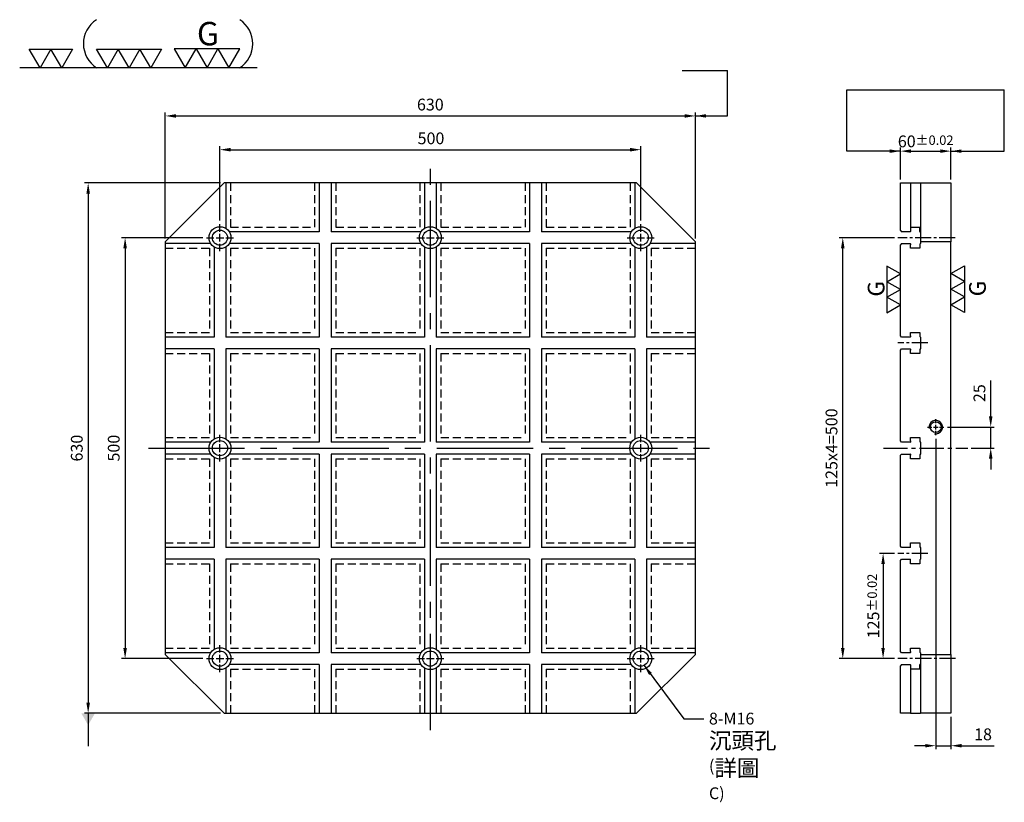
# Model space of a CAD drawing. Units: millimetres. Extents: x -5492 to -4304, y 1038 to 2582.
# Drawn here: x -5492 to -4322, y 1653 to 2582 of the extents above; entities that cross this region are included whole.
import ezdxf

# ---------------------------------------------------------------- set-up
doc = ezdxf.new("R2010")
doc.units = ezdxf.units.MM
for name, pattern in [('CENTER2', [28.575, 19.05, -3.175, 3.175, -3.175]), ('CL-5', [7, 5, -0.5, 1, -0.5]), ('DASHED2', [9.525, 6.35, -3.175])]:
    doc.linetypes.add(name, pattern=pattern)
for name, color, linetype in [('01', 4, 'Continuous'), ('02', 5, 'Continuous'), ('CL', 1, 'CENTER2'), ('CLL', 1, 'Continuous'), ('DASH', 8, 'DASHED2'), ('DIM', 6, 'Continuous'), ('G', 3, 'Continuous'), ('W', 7, 'Continuous')]:
    doc.layers.add(name, color=color, linetype=linetype)
doc.styles.add('TXT-1', font='txt.shx', dxfattribs={"width": 0.9, "bigfont": 'chineset.shx'})
doc.styles.add('TXT-7', font='txt.shx', dxfattribs={"width": 0.8, "bigfont": 'chineset.shx'})
doc.dimstyles.new('HISO-25', dxfattribs={"dimscale": 6, "dimtxt": 2, "dimasz": 1.8, "dimexe": 0.6, "dimexo": 0.6, "dimgap": 0.66666, "dimtad": 0, "dimtoh": 1, "dimdec": 3, "dimdsep": 46, "dimtxsty": 'TXT-7', "dimcen": -2.5, "dimclrd": 256, "dimclre": 256, "dimclrt": 3, "dimadec": 0, "dimazin": 0, "dimtfac": 0.8, "dimtdec": 3, "dimtmove": 0, "dimatfit": 3, "dimfxl": 0, "dimlwd": -1, "dimarcsym": 0})
doc.dimstyles.new('ISO-25', dxfattribs={"dimscale": 6, "dimtxt": 2, "dimasz": 1.8, "dimexe": 0.6, "dimexo": 0.6, "dimgap": 0.66666, "dimtad": 1, "dimdec": 3, "dimdsep": 46, "dimtxsty": 'TXT-1', "dimcen": -2.5, "dimclrd": 256, "dimclre": 256, "dimclrt": 3, "dimadec": 0, "dimazin": 0, "dimtfac": 0.8, "dimtdec": 3, "dimtmove": 0, "dimatfit": 3, "dimfxl": 0, "dimlwd": -1, "dimarcsym": 0})

# ---------------------------------------------------------------- blocks, each defined once
blk = doc.blocks.new('M16-18-26-青孔')
at = {"layer": '02'}
for radius in [13, 9]:
    blk.add_circle((0, 0), radius, dxfattribs=at)
at = {"layer": 'CLL', "ltscale": 2}
for p, q in [((0, 7.1), (0, 16)), ((-16, 0), (-7.1, 0)), ((-4.6, 0), (4.6, 0)), ((0, -4.6), (0, 4.6)), ((7.1, 0), (16, 0)), ((0, -16), (0, -7.1))]:
    blk.add_line(p, q, dxfattribs=at)
blk = doc.blocks.new('螺絲-M10')
at = {"layer": '01'}
blk.add_circle((0, 0), 4, dxfattribs=at)
at = {"layer": 'CLL', "linetype": 'CL-5', "ltscale": 3}
for p, q in [((-6, 0), (-2.86, 0)), ((-1.76, 0), (1.76, 0)), ((0, 2.86), (0, 6)), ((0, -1.76), (0, 1.76)), ((2.86, 0), (6, 0)), ((0, -6), (0, -2.86))]:
    blk.add_line(p, q, dxfattribs=at)
at = {"layer": 'G'}
blk.add_arc((0, 0), 5, 259.19308, 190.80692, dxfattribs=at)
blk = doc.blocks.new('*D23')
at = {"layer": 'Defpoints', "color": 0}
for p in [(900.8, 1861.8), (918.8, 1531.4), (918.8, 1492.9)]:
    blk.add_point(p, dxfattribs=at)
at = {"layer": 'DIM', "lineweight": -2}
for p, q in [((900.8, 1857.6), (900.8, 1488.7)), ((918.8, 1527.2), (918.8, 1488.7))]:
    blk.add_line(p, q, dxfattribs=at)
at = {"layer": 'DIM'}
for p, q in [((888.2, 1492.9), (875.6, 1492.9)), ((900.8, 1492.9), (918.8, 1492.9)), ((931.4, 1492.9), (970.1, 1492.9))]:
    blk.add_line(p, q, dxfattribs=at)
for points in [[(888.2, 1495), (888.2, 1490.8), (900.8, 1492.9)], [(931.4, 1495), (931.4, 1490.8), (918.8, 1492.9)]]:
    blk.add_solid(points, dxfattribs=at)
at = {"layer": 'DIM', "color": 3, "insert": (957, 1504.6), "char_height": 14, "attachment_point": 5, "style": 'TXT-1'}
blk.add_mtext('18', dxfattribs=at)
blk = doc.blocks.new('*D27')
at = {"layer": 'Defpoints', "color": 0}
for p in [(910.4, 1871.4), (966.1, 1871.4), (938.8, 1846.4)]:
    blk.add_point(p, dxfattribs=at)
at = {"layer": 'DIM'}
for p, q in [((966.1, 1884), (966.1, 1926.9)), ((966.1, 1846.4), (966.1, 1871.4)), ((966.1, 1833.8), (966.1, 1821.2))]:
    blk.add_line(p, q, dxfattribs=at)
at = {"layer": 'DIM', "lineweight": -2}
for p, q in [((914.6, 1871.4), (970.3, 1871.4)), ((943, 1846.4), (970.3, 1846.4))]:
    blk.add_line(p, q, dxfattribs=at)
at = {"layer": 'DIM'}
for points in [[(964, 1884), (968.2, 1884), (966.1, 1871.4)], [(964, 1833.8), (968.2, 1833.8), (966.1, 1846.4)]]:
    blk.add_solid(points, dxfattribs=at)
at = {"layer": 'DIM', "color": 3, "insert": (954.5, 1911.7), "char_height": 14, "attachment_point": 5, "rotation": 90, "style": 'TXT-1'}
blk.add_mtext('25', dxfattribs=at)
blk = doc.blocks.new('*D18')
at = {"layer": 'Defpoints', "color": 0}
for p in [(918.8, 2199.2), (858.8, 2161.4), (918.8, 2161.4)]:
    blk.add_point(p, dxfattribs=at)
at = {"layer": 'DIM', "lineweight": -2}
for p, q in [((858.8, 2165.6), (858.8, 2203.4)), ((918.8, 2165.6), (918.8, 2203.4))]:
    blk.add_line(p, q, dxfattribs=at)
at = {"layer": 'DIM'}
blk.add_line((871.4, 2199.2), (906.2, 2199.2), dxfattribs=at)
for points in [[(871.4, 2201.3), (871.4, 2197.1), (858.8, 2199.2)], [(906.2, 2201.3), (906.2, 2197.1), (918.8, 2199.2)]]:
    blk.add_solid(points, dxfattribs=at)
at = {"layer": 'DIM', "color": 3, "insert": (888.8, 2210.8), "char_height": 14, "attachment_point": 5, "style": 'TXT-1'}
blk.add_mtext('60{\\H11.200000;±0.02}', dxfattribs=at)
blk = doc.blocks.new('3G-左直')
at = {"layer": '01'}
for p, q in [((0, 5), (-4.33, 7.5)), ((-4.33, 7.5), (-4.33, 2.5)), ((-4.33, 2.5), (0, 5)), ((0, 0), (-4.33, 2.5)), ((-4.33, 2.5), (-4.33, -2.5)), ((-4.33, -2.5), (0, 0)), ((-4.33, -2.5), (-4.33, -7.5)), ((0, -5), (-4.33, -2.5)), ((-4.33, -7.5), (0, -5))]:
    blk.add_line(p, q, dxfattribs=at)
blk.add_text('G', height=5.35, rotation=90, dxfattribs=at).set_placement((-5.14, -2.31))
blk = doc.blocks.new('3G-右直')
at = {"layer": '01'}
for p, q in [((0, 5), (4.33, 7.5)), ((4.33, 7.5), (4.33, 2.5)), ((4.33, 2.5), (0, 5)), ((0, 0), (4.33, 2.5)), ((4.33, -2.5), (0, 0)), ((4.33, 2.5), (4.33, -2.5)), ((0, -5), (4.33, -2.5)), ((4.33, -2.5), (4.33, -7.5)), ((4.33, -7.5), (0, -5))]:
    blk.add_line(p, q, dxfattribs=at)
blk.add_text('G', height=5.35, rotation=90, dxfattribs=at).set_placement((11.22, -2.31))
blk = doc.blocks.new('*D19')
at = {"layer": 'Defpoints', "color": 0}
for p in [(615.2, 2241), (-14.8, 2091.4), (615.2, 2091.4)]:
    blk.add_point(p, dxfattribs=at)
at = {"layer": 'DIM', "lineweight": -2}
for p, q in [((-14.8, 2095.6), (-14.8, 2245.2)), ((615.2, 2095.6), (615.2, 2245.2))]:
    blk.add_line(p, q, dxfattribs=at)
at = {"layer": 'DIM'}
blk.add_line((-2.2, 2241), (602.6, 2241), dxfattribs=at)
for points in [[(-2.2, 2243.1), (-2.2, 2238.9), (-14.8, 2241)], [(602.6, 2243.1), (602.6, 2238.9), (615.2, 2241)]]:
    blk.add_solid(points, dxfattribs=at)
at = {"layer": 'DIM', "color": 3, "insert": (300.2, 2252.7), "char_height": 14, "attachment_point": 5, "style": 'TXT-1'}
blk.add_mtext('630', dxfattribs=at)
blk = doc.blocks.new('*D20')
at = {"layer": 'Defpoints', "color": 0}
for p in [(55.2, 2161.4), (-106.4, 1531.4), (55.2, 1531.4)]:
    blk.add_point(p, dxfattribs=at)
at = {"layer": 'DIM', "lineweight": -2}
for p, q in [((51, 2161.4), (-110.6, 2161.4)), ((51, 1531.4), (-110.6, 1531.4))]:
    blk.add_line(p, q, dxfattribs=at)
at = {"layer": 'DIM'}
blk.add_line((-106.4, 2148.8), (-106.4, 1544), dxfattribs=at)
for points in [[(-108.5, 2148.8), (-104.3, 2148.8), (-106.4, 2161.4)], [(-108.5, 1544), (-104.3, 1544), (-106.4, 1531.4)]]:
    blk.add_solid(points, dxfattribs=at)
at = {"layer": 'DIM', "color": 3, "insert": (-118.1, 1846.4), "char_height": 14, "attachment_point": 5, "rotation": 90, "style": 'TXT-1'}
blk.add_mtext('630', dxfattribs=at)
blk = doc.blocks.new('*D22')
at = {"layer": 'Defpoints', "color": 0}
for p in [(855.8, 1721.4), (838.2, 1596.4), (855.8, 1596.4)]:
    blk.add_point(p, dxfattribs=at)
at = {"layer": 'DIM', "lineweight": -2}
for p, q in [((851.6, 1721.4), (834, 1721.4)), ((851.6, 1596.4), (834, 1596.4))]:
    blk.add_line(p, q, dxfattribs=at)
at = {"layer": 'DIM'}
blk.add_line((838.2, 1708.8), (838.2, 1609), dxfattribs=at)
for points in [[(836.1, 1708.8), (840.3, 1708.8), (838.2, 1721.4)], [(836.1, 1609), (840.3, 1609), (838.2, 1596.4)]]:
    blk.add_solid(points, dxfattribs=at)
at = {"layer": 'DIM', "color": 3, "insert": (826.6, 1658.9), "char_height": 14, "attachment_point": 5, "rotation": 90, "style": 'TXT-1'}
blk.add_mtext('125{\\H11.200000;±0.02}', dxfattribs=at)
blk = doc.blocks.new('2(3+3G)')
at = {"layer": '01'}
for p, q in [((35.69, 4.39), (38.22, 0)), ((40.76, 4.39), (35.69, 4.39)), ((38.22, 0), (40.76, 4.39)), ((40.76, 4.39), (43.29, 0)), ((45.82, 4.39), (40.76, 4.39)), ((43.29, 0), (45.82, 4.39)), ((45.82, 4.39), (48.36, 0)), ((50.89, 4.39), (45.82, 4.39)), ((48.36, 0), (50.89, 4.39)), ((54.9, 0), (0, 0))]:
    blk.add_line(p, q, dxfattribs=at)
for points in [[(4.72, 0), (2.22, 4.33), (7.22, 4.33)], [(9.72, 0), (7.22, 4.33), (12.22, 4.33)], [(20.27, 0), (17.77, 4.33), (22.77, 4.33)], [(25.27, 0), (22.77, 4.33), (27.77, 4.33)], [(30.27, 0), (27.77, 4.33), (32.77, 4.33)]]:
    blk.add_lwpolyline(points, close=True, dxfattribs=at)
for centre, start, end in [((21.35, 5.6), 123.201, 237.4619), ((47.24, 5.6), 302.5381, 56.799)]:
    blk.add_arc(centre, 6.63, start, end, dxfattribs=at)
blk.add_text('G', height=5.42, dxfattribs=at).set_placement((40.95, 5.21))
blk = doc.blocks.new('*D25')
at = {"layer": 'Defpoints', "color": 0}
for p in [(550.2, 2200.9), (50.2, 2112.4), (550.2, 2112.4)]:
    blk.add_point(p, dxfattribs=at)
at = {"layer": 'DIM', "lineweight": -2}
for p, q in [((50.2, 2116.6), (50.2, 2205.1)), ((550.2, 2116.6), (550.2, 2205.1))]:
    blk.add_line(p, q, dxfattribs=at)
at = {"layer": 'DIM'}
blk.add_line((62.8, 2200.9), (537.6, 2200.9), dxfattribs=at)
for points in [[(62.8, 2203), (62.8, 2198.8), (50.2, 2200.9)], [(537.6, 2203), (537.6, 2198.8), (550.2, 2200.9)]]:
    blk.add_solid(points, dxfattribs=at)
at = {"layer": 'DIM', "color": 3, "insert": (301, 2212.6), "char_height": 14, "attachment_point": 5, "style": 'TXT-1'}
blk.add_mtext('500', dxfattribs=at)
blk = doc.blocks.new('*D26')
at = {"layer": 'Defpoints', "color": 0}
for p in [(34.2, 2096.4), (-62.5, 1596.4), (34.2, 1596.4)]:
    blk.add_point(p, dxfattribs=at)
at = {"layer": 'DIM', "lineweight": -2}
for p, q in [((30, 2096.4), (-66.7, 2096.4)), ((30, 1596.4), (-66.7, 1596.4))]:
    blk.add_line(p, q, dxfattribs=at)
at = {"layer": 'DIM'}
blk.add_line((-62.5, 2083.8), (-62.5, 1609), dxfattribs=at)
for points in [[(-64.6, 2083.8), (-60.4, 2083.8), (-62.5, 2096.4)], [(-64.6, 1609), (-60.4, 1609), (-62.5, 1596.4)]]:
    blk.add_solid(points, dxfattribs=at)
at = {"layer": 'DIM', "color": 3, "insert": (-74.2, 1846.4), "char_height": 14, "attachment_point": 5, "rotation": 90, "style": 'TXT-1'}
blk.add_mtext('500', dxfattribs=at)
blk = doc.blocks.new('*D30')
at = {"layer": 'Defpoints', "color": 0}
for p in [(790.3, 2096.4), (855.8, 2096.4), (855.8, 1596.4)]:
    blk.add_point(p, dxfattribs=at)
at = {"layer": 'DIM', "lineweight": -2}
for p, q in [((851.6, 2096.4), (786.1, 2096.4)), ((851.6, 1596.4), (786.1, 1596.4))]:
    blk.add_line(p, q, dxfattribs=at)
at = {"layer": 'DIM'}
blk.add_line((790.3, 1609), (790.3, 2083.8), dxfattribs=at)
for points in [[(788.2, 2083.8), (792.4, 2083.8), (790.3, 2096.4)], [(788.2, 1609), (792.4, 1609), (790.3, 1596.4)]]:
    blk.add_solid(points, dxfattribs=at)
at = {"layer": 'DIM', "color": 3, "insert": (778.7, 1846.4), "char_height": 14, "attachment_point": 5, "rotation": 90, "style": 'TXT-1'}
blk.add_mtext('125x4=500', dxfattribs=at)

msp = doc.modelspace()

# ---------------------------------------------------------------- linework, layer by layer
at = {"layer": 'CL', "ltscale": 6}
for p, q in [((-5004.5043, 1738.2515), (-5004.5043, 2408.2515)), ((-5339.5043, 2073.2515), (-4669.5043, 2073.2515))]:
    msp.add_line(p, q, dxfattribs=at)
at = {"layer": 'CL'}
for p, q in [((-4380.9397, 2323.2515), (-4448.9539, 2323.2515)), ((-4413.3255, 2198.2515), (-4448.9539, 2198.2515)), ((-4413.3255, 1948.2515), (-4448.9539, 1948.2515)), ((-4380.5849, 1823.2515), (-4448.9539, 1823.2515))]:
    msp.add_line(p, q, dxfattribs=at)
at = {"layer": 'CL', "ltscale": 1.5}
msp.add_line((-4465.9539, 2073.2515), (-4365.9539, 2073.2515), dxfattribs=at)
at = {"layer": 'DASH', "ltscale": 1.5}
for p, q in [((-5242.0043, 2388.2515), (-5242.0043, 2335.7515)), ((-5142.0043, 2388.2515), (-5142.0043, 2335.7515)), ((-5117.0043, 2388.2515), (-5117.0043, 2335.7515)), ((-5017.0043, 2388.2515), (-5017.0043, 2335.7515)), ((-4992.0043, 2388.2515), (-4992.0043, 2335.7515)), ((-4892.0043, 2388.2515), (-4892.0043, 2335.7515)), ((-4867.0043, 2388.2515), (-4867.0043, 2335.7515)), ((-4767.0043, 2388.2515), (-4767.0043, 2335.7515)), ((-5242.0043, 2335.7515), (-5142.0043, 2335.7515)), ((-5117.0043, 2335.7515), (-5017.0043, 2335.7515)), ((-4992.0043, 2335.7515), (-4892.0043, 2335.7515)), ((-4867.0043, 2335.7515), (-4767.0043, 2335.7515)), ((-5319.5043, 2310.7515), (-5267.0043, 2310.7515)), ((-5267.0043, 2310.7515), (-5267.0043, 2210.7515)), ((-5242.0043, 2310.7515), (-5142.0043, 2310.7515)), ((-5242.0043, 2310.7515), (-5242.0043, 2210.7515)), ((-5142.0043, 2310.7515), (-5142.0043, 2210.7515)), ((-5117.0043, 2310.7515), (-5017.0043, 2310.7515)), ((-5117.0043, 2310.7515), (-5117.0043, 2210.7515)), ((-5017.0043, 2310.7515), (-5017.0043, 2210.7515)), ((-4992.0043, 2310.7515), (-4892.0043, 2310.7515)), ((-4992.0043, 2310.7515), (-4992.0043, 2210.7515)), ((-4892.0043, 2310.7515), (-4892.0043, 2210.7515)), ((-4867.0043, 2310.7515), (-4767.0043, 2310.7515)), ((-4867.0043, 2310.7515), (-4867.0043, 2210.7515)), ((-4767.0043, 2310.7515), (-4767.0043, 2210.7515)), ((-4742.0043, 2310.7515), (-4689.5043, 2310.7515)), ((-4742.0043, 2310.7515), (-4742.0043, 2210.7515)), ((-5319.5043, 2210.7515), (-5267.0043, 2210.7515)), ((-5242.0043, 2210.7515), (-5142.0043, 2210.7515)), ((-5117.0043, 2210.7515), (-5017.0043, 2210.7515)), ((-4992.0043, 2210.7515), (-4892.0043, 2210.7515)), ((-4867.0043, 2210.7515), (-4767.0043, 2210.7515)), ((-4742.0043, 2210.7515), (-4689.5043, 2210.7515)), ((-5319.5043, 2185.7515), (-5267.0043, 2185.7515)), ((-5267.0043, 2185.7515), (-5267.0043, 2085.7515)), ((-5242.0043, 2185.7515), (-5142.0043, 2185.7515)), ((-5242.0043, 2185.7515), (-5242.0043, 2085.7515)), ((-5142.0043, 2185.7515), (-5142.0043, 2085.7515)), ((-5117.0043, 2185.7515), (-5017.0043, 2185.7515)), ((-5117.0043, 2185.7515), (-5117.0043, 2085.7515)), ((-5017.0043, 2185.7515), (-5017.0043, 2085.7515)), ((-4992.0043, 2185.7515), (-4892.0043, 2185.7515)), ((-4992.0043, 2185.7515), (-4992.0043, 2085.7515)), ((-4892.0043, 2185.7515), (-4892.0043, 2085.7515)), ((-4867.0043, 2185.7515), (-4767.0043, 2185.7515)), ((-4867.0043, 2185.7515), (-4867.0043, 2085.7515)), ((-4767.0043, 2185.7515), (-4767.0043, 2085.7515)), ((-4742.0043, 2185.7515), (-4689.5043, 2185.7515)), ((-4742.0043, 2185.7515), (-4742.0043, 2085.7515)), ((-5319.5043, 2085.7515), (-5267.0043, 2085.7515)), ((-5242.0043, 2085.7515), (-5142.0043, 2085.7515)), ((-5117.0043, 2085.7515), (-5017.0043, 2085.7515)), ((-4992.0043, 2085.7515), (-4892.0043, 2085.7515)), ((-4867.0043, 2085.7515), (-4767.0043, 2085.7515)), ((-4742.0043, 2085.7515), (-4689.5043, 2085.7515)), ((-5319.5043, 2060.7515), (-5267.0043, 2060.7515)), ((-5267.0043, 2060.7515), (-5267.0043, 1960.7515)), ((-5242.0043, 2060.7515), (-5142.0043, 2060.7515)), ((-5242.0043, 2060.7515), (-5242.0043, 1960.7515)), ((-5142.0043, 2060.7515), (-5142.0043, 1960.7515)), ((-5117.0043, 2060.7515), (-5017.0043, 2060.7515)), ((-5117.0043, 2060.7515), (-5117.0043, 1960.7515)), ((-5017.0043, 2060.7515), (-5017.0043, 1960.7515)), ((-4992.0043, 2060.7515), (-4892.0043, 2060.7515)), ((-4992.0043, 2060.7515), (-4992.0043, 1960.7515)), ((-4892.0043, 2060.7515), (-4892.0043, 1960.7515)), ((-4867.0043, 2060.7515), (-4767.0043, 2060.7515)), ((-4867.0043, 2060.7515), (-4867.0043, 1960.7515)), ((-4767.0043, 2060.7515), (-4767.0043, 1960.7515)), ((-4742.0043, 2060.7515), (-4689.5043, 2060.7515)), ((-4742.0043, 2060.7515), (-4742.0043, 1960.7515)), ((-5319.5043, 1960.7515), (-5267.0043, 1960.7515)), ((-5242.0043, 1960.7515), (-5142.0043, 1960.7515)), ((-5117.0043, 1960.7515), (-5017.0043, 1960.7515)), ((-4992.0043, 1960.7515), (-4892.0043, 1960.7515)), ((-4867.0043, 1960.7515), (-4767.0043, 1960.7515)), ((-4742.0043, 1960.7515), (-4689.5043, 1960.7515)), ((-5319.5043, 1935.7515), (-5267.0043, 1935.7515)), ((-5267.0043, 1935.7515), (-5267.0043, 1835.7515)), ((-5242.0043, 1935.7515), (-5142.0043, 1935.7515)), ((-5242.0043, 1935.7515), (-5242.0043, 1835.7515)), ((-5142.0043, 1935.7515), (-5142.0043, 1835.7515)), ((-5117.0043, 1935.7515), (-5017.0043, 1935.7515)), ((-5117.0043, 1935.7515), (-5117.0043, 1835.7515)), ((-5017.0043, 1935.7515), (-5017.0043, 1835.7515)), ((-4992.0043, 1935.7515), (-4892.0043, 1935.7515)), ((-4992.0043, 1935.7515), (-4992.0043, 1835.7515)), ((-4892.0043, 1935.7515), (-4892.0043, 1835.7515)), ((-4867.0043, 1935.7515), (-4767.0043, 1935.7515)), ((-4867.0043, 1935.7515), (-4867.0043, 1835.7515)), ((-4767.0043, 1935.7515), (-4767.0043, 1835.7515)), ((-4742.0043, 1935.7515), (-4689.5043, 1935.7515)), ((-4742.0043, 1935.7515), (-4742.0043, 1835.7515)), ((-5319.5043, 1835.7515), (-5267.0043, 1835.7515)), ((-5242.0043, 1835.7515), (-5142.0043, 1835.7515)), ((-5117.0043, 1835.7515), (-5017.0043, 1835.7515)), ((-4992.0043, 1835.7515), (-4892.0043, 1835.7515)), ((-4867.0043, 1835.7515), (-4767.0043, 1835.7515)), ((-4742.0043, 1835.7515), (-4689.5043, 1835.7515)), ((-5242.0043, 1810.7515), (-5142.0043, 1810.7515)), ((-5242.0043, 1810.7515), (-5242.0043, 1758.2515)), ((-5142.0043, 1810.7515), (-5142.0043, 1758.2515)), ((-5117.0043, 1810.7515), (-5017.0043, 1810.7515)), ((-5117.0043, 1810.7515), (-5117.0043, 1758.2515)), ((-5017.0043, 1810.7515), (-5017.0043, 1758.2515)), ((-4992.0043, 1810.7515), (-4892.0043, 1810.7515)), ((-4992.0043, 1810.7515), (-4992.0043, 1758.2515)), ((-4892.0043, 1810.7515), (-4892.0043, 1758.2515)), ((-4867.0043, 1810.7515), (-4767.0043, 1810.7515)), ((-4867.0043, 1810.7515), (-4867.0043, 1758.2515)), ((-4767.0043, 1810.7515), (-4767.0043, 1758.2515))]:
    msp.add_line(p, q, dxfattribs=at)
at = {"layer": 'DIM'}
for p, q in [((-4705.2778, 2521.8174), (-4651.3696, 2521.8174)), ((-4509.4323, 2499.02), (-4322.4755, 2499.02))]:
    msp.add_line(p, q, dxfattribs=at)
at = {"layer": 'W'}
for p, q in [((-5247.5043, 2388.2515), (-5247.5043, 2334.2059)), ((-5136.5043, 2388.2515), (-5136.5043, 2330.2515)), ((-5122.5043, 2388.2515), (-5122.5043, 2330.2515)), ((-5011.5043, 2388.2515), (-5011.5043, 2334.2059)), ((-4997.5043, 2388.2515), (-4997.5043, 2334.2059)), ((-4886.5043, 2388.2515), (-4886.5043, 2330.2515)), ((-4872.5043, 2388.2515), (-4872.5043, 2330.2515)), ((-4761.5043, 2388.2515), (-4761.5043, 2334.2059)), ((-4445.9539, 2331.7515), (-4445.9539, 2388.2515)), ((-4445.9539, 2388.2515), (-4433.9539, 2388.2515)), ((-4433.9539, 2388.2515), (-4421.9539, 2388.2515)), ((-4433.9539, 2388.2515), (-4433.9539, 2335.7515)), ((-4422.9539, 2388.2515), (-4421.9539, 2388.2515)), ((-4421.9539, 2388.2515), (-4385.9539, 2388.2515)), ((-4421.9539, 2388.2515), (-4421.9539, 2318.2515)), ((-4385.9539, 2388.2515), (-4385.9539, 2318.2515)), ((-5136.5043, 2330.2515), (-5243.5498, 2330.2515)), ((-5015.4587, 2330.2515), (-5122.5043, 2330.2515)), ((-4886.5043, 2330.2515), (-4993.5498, 2330.2515)), ((-4765.4587, 2330.2515), (-4872.5043, 2330.2515)), ((-4445.9539, 2331.7515), (-4444.4539, 2330.2515)), ((-4434.2539, 2330.2515), (-4444.4539, 2330.2515)), ((-4434.2539, 2330.2515), (-4433.9539, 2330.5515)), ((-4433.9539, 2335.7515), (-4433.9539, 2330.5515)), ((-4433.9539, 2335.7515), (-4422.9539, 2335.7515)), ((-4422.9539, 2331.0015), (-4422.9539, 2335.7515)), ((-4421.9539, 2330.0015), (-4422.9539, 2331.0015)), ((-4385.9539, 2318.2515), (-4421.9539, 2318.2515)), ((-4421.9539, 2318.2515), (-4421.9539, 2316.5015)), ((-4385.9539, 1828.2515), (-4385.9539, 2318.2515)), ((-5265.4587, 2316.2515), (-5319.5043, 2316.2515)), ((-5261.5043, 2312.297), (-5261.5043, 2205.2515)), ((-5247.5043, 2312.297), (-5247.5043, 2205.2515)), ((-5136.5043, 2316.2515), (-5243.5498, 2316.2515)), ((-5136.5043, 2316.2515), (-5136.5043, 2205.2515)), ((-5015.4587, 2316.2515), (-5122.5043, 2316.2515)), ((-5122.5043, 2316.2515), (-5122.5043, 2205.2515)), ((-5011.5043, 2312.297), (-5011.5043, 2205.2515)), ((-4997.5043, 2312.297), (-4997.5043, 2205.2515)), ((-4886.5043, 2316.2515), (-4993.5498, 2316.2515)), ((-4886.5043, 2316.2515), (-4886.5043, 2205.2515)), ((-4765.4587, 2316.2515), (-4872.5043, 2316.2515)), ((-4872.5043, 2316.2515), (-4872.5043, 2205.2515)), ((-4761.5043, 2312.297), (-4761.5043, 2205.2515)), ((-4747.5043, 2312.297), (-4747.5043, 2205.2515)), ((-4689.5043, 2316.2515), (-4743.5498, 2316.2515)), ((-4444.4539, 2316.2515), (-4445.9539, 2314.7515)), ((-4445.9539, 2206.7515), (-4445.9539, 2314.7515)), ((-4444.4539, 2316.2515), (-4434.2539, 2316.2515)), ((-4433.9539, 2315.9515), (-4434.2539, 2316.2515)), ((-4433.9539, 2315.9515), (-4433.9539, 2314.7515)), ((-4433.9539, 2310.7515), (-4433.9539, 2314.7515)), ((-4422.9539, 2310.7515), (-4433.9539, 2310.7515)), ((-4421.9539, 2316.5015), (-4422.9539, 2315.5015)), ((-4422.9539, 2315.5015), (-4422.9539, 2310.7515)), ((-5261.5043, 2205.2515), (-5319.5043, 2205.2515)), ((-5136.5043, 2205.2515), (-5247.5043, 2205.2515)), ((-5011.5043, 2205.2515), (-5122.5043, 2205.2515)), ((-4886.5043, 2205.2515), (-4997.5043, 2205.2515)), ((-4761.5043, 2205.2515), (-4872.5043, 2205.2515)), ((-4689.5043, 2205.2515), (-4747.5043, 2205.2515)), ((-4444.4539, 2205.2515), (-4445.9539, 2206.7515)), ((-4434.2539, 2205.2515), (-4444.4539, 2205.2515)), ((-4434.2539, 2205.2515), (-4433.9539, 2205.5515)), ((-4433.9539, 2210.7515), (-4422.9539, 2210.7515)), ((-4433.9539, 2206.7515), (-4433.9539, 2210.7515)), ((-4433.9539, 2206.7515), (-4433.9539, 2205.5515)), ((-4422.9539, 2210.7515), (-4422.9539, 2206.0015)), ((-4422.9539, 2206.0015), (-4421.9539, 2205.0015)), ((-4421.9539, 2205.0015), (-4421.9539, 2191.5015)), ((-5261.5043, 2191.2515), (-5319.5043, 2191.2515)), ((-5261.5043, 2191.2515), (-5261.5043, 2084.2059)), ((-5136.5043, 2191.2515), (-5247.5043, 2191.2515)), ((-5247.5043, 2191.2515), (-5247.5043, 2084.2059)), ((-5136.5043, 2191.2515), (-5136.5043, 2080.2515)), ((-5011.5043, 2191.2515), (-5122.5043, 2191.2515)), ((-5122.5043, 2191.2515), (-5122.5043, 2080.2515)), ((-5011.5043, 2191.2515), (-5011.5043, 2080.2515)), ((-4886.5043, 2191.2515), (-4997.5043, 2191.2515)), ((-4997.5043, 2191.2515), (-4997.5043, 2080.2515)), ((-4886.5043, 2191.2515), (-4886.5043, 2080.2515)), ((-4761.5043, 2191.2515), (-4872.5043, 2191.2515)), ((-4872.5043, 2191.2515), (-4872.5043, 2080.2515)), ((-4761.5043, 2191.2515), (-4761.5043, 2084.2059)), ((-4689.5043, 2191.2515), (-4747.5043, 2191.2515)), ((-4747.5043, 2191.2515), (-4747.5043, 2084.2059)), ((-4445.9539, 2189.7515), (-4444.4539, 2191.2515)), ((-4445.9539, 2081.7515), (-4445.9539, 2189.7515)), ((-4444.4539, 2191.2515), (-4434.2539, 2191.2515)), ((-4433.9539, 2190.9515), (-4434.2539, 2191.2515)), ((-4433.9539, 2190.9515), (-4433.9539, 2189.7515)), ((-4433.9539, 2185.7515), (-4433.9539, 2189.7515)), ((-4421.9539, 2191.5015), (-4422.9539, 2190.5015)), ((-4422.9539, 2190.5015), (-4422.9539, 2185.7515)), ((-4422.9539, 2185.7515), (-4433.9539, 2185.7515)), ((-4433.9539, 2085.7515), (-4422.9539, 2085.7515)), ((-4433.9539, 2081.7515), (-4433.9539, 2085.7515)), ((-4422.9539, 2085.7515), (-4422.9539, 2081.0015)), ((-5265.4587, 2080.2515), (-5319.5043, 2080.2515)), ((-5136.5043, 2080.2515), (-5243.5498, 2080.2515)), ((-5011.5043, 2080.2515), (-5122.5043, 2080.2515)), ((-4886.5043, 2080.2515), (-4997.5043, 2080.2515)), ((-4765.4587, 2080.2515), (-4872.5043, 2080.2515)), ((-4689.5043, 2080.2515), (-4743.5498, 2080.2515)), ((-4444.4539, 2080.2515), (-4445.9539, 2081.7515)), ((-4434.2539, 2080.2515), (-4444.4539, 2080.2515)), ((-4434.2539, 2080.2515), (-4433.9539, 2080.5515)), ((-4433.9539, 2081.7515), (-4433.9539, 2080.5515)), ((-4422.9539, 2081.0015), (-4421.9539, 2080.0015)), ((-4421.9539, 2080.0015), (-4421.9539, 2066.5015)), ((-5265.4587, 2066.2515), (-5319.5043, 2066.2515)), ((-5261.5043, 2062.297), (-5261.5043, 1955.2515)), ((-5247.5043, 2062.297), (-5247.5043, 1955.2515)), ((-5136.5043, 2066.2515), (-5243.5498, 2066.2515)), ((-5136.5043, 2066.2515), (-5136.5043, 1955.2515)), ((-5011.5043, 2066.2515), (-5122.5043, 2066.2515)), ((-5122.5043, 2066.2515), (-5122.5043, 1955.2515)), ((-5011.5043, 2066.2515), (-5011.5043, 1955.2515)), ((-4886.5043, 2066.2515), (-4997.5043, 2066.2515)), ((-4997.5043, 2066.2515), (-4997.5043, 1955.2515)), ((-4886.5043, 2066.2515), (-4886.5043, 1955.2515)), ((-4765.4587, 2066.2515), (-4872.5043, 2066.2515)), ((-4872.5043, 2066.2515), (-4872.5043, 1955.2515)), ((-4761.5043, 2062.297), (-4761.5043, 1955.2515)), ((-4747.5043, 2062.297), (-4747.5043, 1955.2515)), ((-4689.5043, 2066.2515), (-4743.5498, 2066.2515)), ((-4444.4539, 2066.2515), (-4445.9539, 2064.7515)), ((-4445.9539, 1956.7515), (-4445.9539, 2064.7515)), ((-4444.4539, 2066.2515), (-4434.2539, 2066.2515)), ((-4433.9539, 2065.9515), (-4434.2539, 2066.2515)), ((-4433.9539, 2065.9515), (-4433.9539, 2064.7515)), ((-4433.9539, 2060.7515), (-4433.9539, 2064.7515)), ((-4422.9539, 2060.7515), (-4433.9539, 2060.7515)), ((-4421.9539, 2066.5015), (-4422.9539, 2065.5015)), ((-4422.9539, 2065.5015), (-4422.9539, 2060.7515)), ((-5261.5043, 1955.2515), (-5319.5043, 1955.2515)), ((-5136.5043, 1955.2515), (-5247.5043, 1955.2515)), ((-5011.5043, 1955.2515), (-5122.5043, 1955.2515)), ((-4886.5043, 1955.2515), (-4997.5043, 1955.2515)), ((-4761.5043, 1955.2515), (-4872.5043, 1955.2515)), ((-4689.5043, 1955.2515), (-4747.5043, 1955.2515)), ((-4444.4539, 1955.2515), (-4445.9539, 1956.7515)), ((-4434.2539, 1955.2515), (-4444.4539, 1955.2515)), ((-4434.2539, 1955.2515), (-4433.9539, 1955.5515)), ((-4433.9539, 1960.7515), (-4422.9539, 1960.7515)), ((-4433.9539, 1955.5515), (-4433.9539, 1960.7515)), ((-4422.9539, 1960.7515), (-4422.9539, 1956.0015)), ((-4422.9539, 1956.0015), (-4421.9539, 1955.0015)), ((-4421.9539, 1955.0015), (-4421.9539, 1941.5015)), ((-5261.5043, 1941.2515), (-5319.5043, 1941.2515)), ((-5261.5043, 1941.2515), (-5261.5043, 1834.2059)), ((-5136.5043, 1941.2515), (-5247.5043, 1941.2515)), ((-5247.5043, 1941.2515), (-5247.5043, 1834.2059)), ((-5136.5043, 1941.2515), (-5136.5043, 1830.2515)), ((-5011.5043, 1941.2515), (-5122.5043, 1941.2515)), ((-5122.5043, 1941.2515), (-5122.5043, 1830.2515)), ((-5011.5043, 1941.2515), (-5011.5043, 1834.2059)), ((-4886.5043, 1941.2515), (-4997.5043, 1941.2515)), ((-4997.5043, 1941.2515), (-4997.5043, 1834.2059)), ((-4886.5043, 1941.2515), (-4886.5043, 1830.2515)), ((-4761.5043, 1941.2515), (-4872.5043, 1941.2515)), ((-4872.5043, 1941.2515), (-4872.5043, 1830.2515)), ((-4761.5043, 1941.2515), (-4761.5043, 1834.2059)), ((-4689.5043, 1941.2515), (-4747.5043, 1941.2515)), ((-4747.5043, 1941.2515), (-4747.5043, 1834.2059)), ((-4445.9539, 1939.7515), (-4444.4539, 1941.2515)), ((-4445.9539, 1831.7515), (-4445.9539, 1939.7515)), ((-4444.4539, 1941.2515), (-4434.2539, 1941.2515)), ((-4433.9539, 1940.9515), (-4434.2539, 1941.2515)), ((-4433.9539, 1935.7515), (-4433.9539, 1940.9515)), ((-4422.9539, 1935.7515), (-4433.9539, 1935.7515)), ((-4421.9539, 1941.5015), (-4422.9539, 1940.5015)), ((-4422.9539, 1940.5015), (-4422.9539, 1935.7515)), ((-5265.4587, 1830.2515), (-5319.5043, 1830.2515)), ((-5136.5043, 1830.2515), (-5243.5498, 1830.2515)), ((-5015.4587, 1830.2515), (-5122.5043, 1830.2515)), ((-4886.5043, 1830.2515), (-4993.5498, 1830.2515)), ((-4765.4587, 1830.2515), (-4872.5043, 1830.2515)), ((-4689.5043, 1830.2515), (-4743.5498, 1830.2515)), ((-4444.4539, 1830.2515), (-4445.9539, 1831.7515)), ((-4434.2539, 1830.2515), (-4444.4539, 1830.2515)), ((-4434.2539, 1830.2515), (-4433.9539, 1830.5515)), ((-4433.9539, 1835.7515), (-4422.9539, 1835.7515)), ((-4433.9539, 1831.7515), (-4433.9539, 1835.7515)), ((-4433.9539, 1831.7515), (-4433.9539, 1830.5515)), ((-4422.9539, 1835.7515), (-4422.9539, 1831.0015)), ((-4422.9539, 1831.0015), (-4421.9539, 1830.0015)), ((-4421.9539, 1830.0015), (-4421.9539, 1828.2515)), ((-4421.9539, 1828.2515), (-4385.9539, 1828.2515)), ((-4421.9539, 1828.2515), (-4421.9539, 1758.2515)), ((-4385.9539, 1828.2515), (-4385.9539, 1758.2515)), ((-5136.5043, 1816.2515), (-5243.5498, 1816.2515)), ((-5136.5043, 1816.2515), (-5136.5043, 1758.2515)), ((-5015.4587, 1816.2515), (-5122.5043, 1816.2515)), ((-5122.5043, 1816.2515), (-5122.5043, 1758.2515)), ((-4886.5043, 1816.2515), (-4993.5498, 1816.2515)), ((-4886.5043, 1816.2515), (-4886.5043, 1758.2515)), ((-4765.4587, 1816.2515), (-4872.5043, 1816.2515)), ((-4872.5043, 1816.2515), (-4872.5043, 1758.2515)), ((-4444.4539, 1816.2515), (-4445.9539, 1814.7515)), ((-4445.9539, 1758.2515), (-4445.9539, 1814.7515)), ((-4444.4539, 1816.2515), (-4434.2539, 1816.2515)), ((-4433.9539, 1815.9515), (-4434.2539, 1816.2515)), ((-4433.9539, 1815.9515), (-4433.9539, 1810.7515)), ((-4422.9539, 1815.5015), (-4421.9539, 1816.5015)), ((-4422.9539, 1810.7515), (-4422.9539, 1815.5015)), ((-5247.5043, 1812.297), (-5247.5043, 1758.2515)), ((-5011.5043, 1812.297), (-5011.5043, 1758.2515)), ((-4997.5043, 1812.297), (-4997.5043, 1758.2515)), ((-4761.5043, 1812.297), (-4761.5043, 1758.2515)), ((-4433.9539, 1810.7515), (-4433.9539, 1759.4515)), ((-4422.9539, 1810.7515), (-4433.9539, 1810.7515)), ((-4433.9539, 1758.2515), (-4445.9539, 1758.2515)), ((-4433.9539, 1759.4515), (-4433.9539, 1758.2515)), ((-4433.9539, 1758.2515), (-4422.9539, 1758.2515)), ((-4422.9539, 1758.2515), (-4421.9539, 1758.2515)), ((-4385.9539, 1758.2515), (-4421.9539, 1758.2515))]:
    msp.add_line(p, q, dxfattribs=at)
msp.add_lwpolyline([(-4759.5043, 1758.2515), (-4689.5043, 1828.2515), (-4689.5043, 2318.2515), (-4759.5043, 2388.2515), (-5249.5043, 2388.2515), (-5319.5043, 2318.2515), (-5319.5043, 1828.2515), (-5249.5043, 1758.2515)], close=True, dxfattribs=at)

# ---------------------------------------------------------------- block references
for name, p, xscale, yscale, zscale in [('2(3+3G)', (-5492.4766, 2524.897), 5.142771165166778, 5.142771165169506, 5.142771165167741), ('3G-左直', (-4445.9539, 2261.7792), 3.695041722814494, 3.695041722813585, 3.695041722813092), ('螺絲-M10', (-4403.9539, 2098.2515), 1.599999999998545, 1.600000000000364, 1.6)]:
    msp.add_blockref(name, p, dxfattribs=dict(xscale=xscale, yscale=yscale, zscale=zscale))
for p in [(-5254.5043, 2323.2515), (-5004.5043, 2323.2515), (-4754.5043, 2323.2515), (-5254.5043, 2073.2515), (-4754.5043, 2073.2515), (-5254.5043, 1823.2515), (-5004.5043, 1823.2515), (-4754.5043, 1823.2515)]:
    msp.add_blockref('M16-18-26-青孔', p)
at = {"layer": 'DIM', "xscale": 3.695041722814494, "yscale": 3.695041722813585, "zscale": 3.695041722813253}
msp.add_blockref('3G-右直', (-4385.9539, 2262.1366), dxfattribs=at)

# ---------------------------------------------------------------- texts
at = {"layer": 'DIM', "color": 3, "insert": (-4673.4384, 1758.9959), "char_height": 14, "attachment_point": 1, "style": 'TXT-7'}
msp.add_mtext('8-M16 \\P{\\H1.4x;沉頭孔\\P}({\\H1.4x;詳圖} C)', dxfattribs=at)

# ---------------------------------------------------------------- dimensions: what is measured, and where the dimension line sits
at = {"layer": 'DIM'}
dim = msp.add_linear_dim(base=(-4689.5043, 2467.928), p1=(-5319.5043, 2318.2515), p2=(-4689.5043, 2318.2515), dimstyle='ISO-25', override={"dimscale": 7}, dxfattribs=at)
dim.commit()
dim.dimension.update_dxf_attribs({"geometry": '*D19', "text_midpoint": (-5004.5043, 2479.5946), "insert": (-5304.716, 226.8795)})
for base, p1, p2, override, picture, middle in [((-4754.5043, 2427.8193), (-5254.5043, 2339.2515), (-4754.5043, 2339.2515), {"dimscale": 7}, '*D25', (-5003.6707, 2427.8193)), ((-4385.9539, 2426.0547), (-4445.9539, 2388.2515), (-4385.9539, 2388.2515), {"dimscale": 7, "dimgap": 0.66666, "dimtol": 1, "dimlim": 0, "dimtp": 0.02, "dimtm": 0.02}, '*D18', (-4415.9539, 2426.0547)), ((-4385.9539, 1719.7771), (-4403.9539, 2088.6515), (-4385.9539, 1758.2515), {"dimscale": 7}, '*D23', (-4347.6873, 1719.7771))]:
    dim = msp.add_linear_dim(base=base, p1=p1, p2=p2, dimstyle='ISO-25', override=override, dxfattribs=at)
    dim.commit()
    dim.dimension.update_dxf_attribs({"geometry": picture, "text_midpoint": middle, "dimtype": 128, "insert": (-5304.716, 226.8795)})
for base, p1, p2, picture, middle in [((-5411.1272, 1758.2515), (-5249.5043, 2388.2515), (-5249.5043, 1758.2515), '*D20', (-5411.1272, 2073.2515)), ((-5367.2431, 1823.2515), (-5270.5043, 2323.2515), (-5270.5043, 1823.2515), '*D26', (-5367.2431, 2073.2515)), ((-4338.5913, 2098.2515), (-4365.9539, 2073.2515), (-4394.3539, 2098.2515), '*D27', (-4338.5913, 2138.6181))]:
    dim = msp.add_linear_dim(base=base, p1=p1, p2=p2, angle=90, dimstyle='ISO-25', override={"dimscale": 7}, dxfattribs=at)
    dim.commit()
    dim.dimension.update_dxf_attribs({"geometry": picture, "text_midpoint": middle, "dimtype": 128, "insert": (-5304.716, 226.8795)})
dim = msp.add_linear_dim(base=(-4514.3666, 2323.2515), p1=(-4448.9539, 1823.2515), p2=(-4448.9539, 2323.2515), angle=90, text='125x4=<>', dimstyle='ISO-25', override={"dimscale": 7}, dxfattribs=at)
dim.commit()
dim.dimension.update_dxf_attribs({"geometry": '*D30', "text_midpoint": (-4526.0332, 2073.2515), "insert": (-5304.716, 226.8795)})
dim = msp.add_linear_dim(base=(-4466.4712, 1823.2515), p1=(-4448.9539, 1948.2515), p2=(-4448.9539, 1823.2515), angle=90, dimstyle='ISO-25', override={"dimscale": 7, "dimtol": 1, "dimtp": 0.02, "dimtm": 0.02}, dxfattribs=at)
dim.commit()
dim.dimension.update_dxf_attribs({"geometry": '*D22', "text_midpoint": (-4478.1378, 1885.7515), "insert": (-5304.716, 226.8795)})

# ---------------------------------------------------------------- leaders
for points, override in [([(-4689.5043, 2467.928), (-4651.3696, 2467.928), (-4651.3696, 2521.8174)], {"dimscale": 7}), ([(-4445.9539, 2426.0547), (-4509.4323, 2426.0547), (-4509.4323, 2499.02)], {"dimscale": 7}), ([(-4385.9539, 2426.0547), (-4322.4755, 2426.0547), (-4322.4755, 2499.02)], {"dimscale": 7}), ([(-4750.4737, 1815.2044), (-4703.3421, 1751.9066), (-4679.4099, 1751.9066)], {"dimscale": 7}), ([(-5411.1272, 1758.2515), (-5411.1272, 1719.1609)], {"dimscale": 7, "dimasz": 2, "dimldrblk": 'DatumFilled'})]:
    msp.add_leader(points, dimstyle='HISO-25', override=override, dxfattribs=at)

doc.saveas('drawing.dxf')
